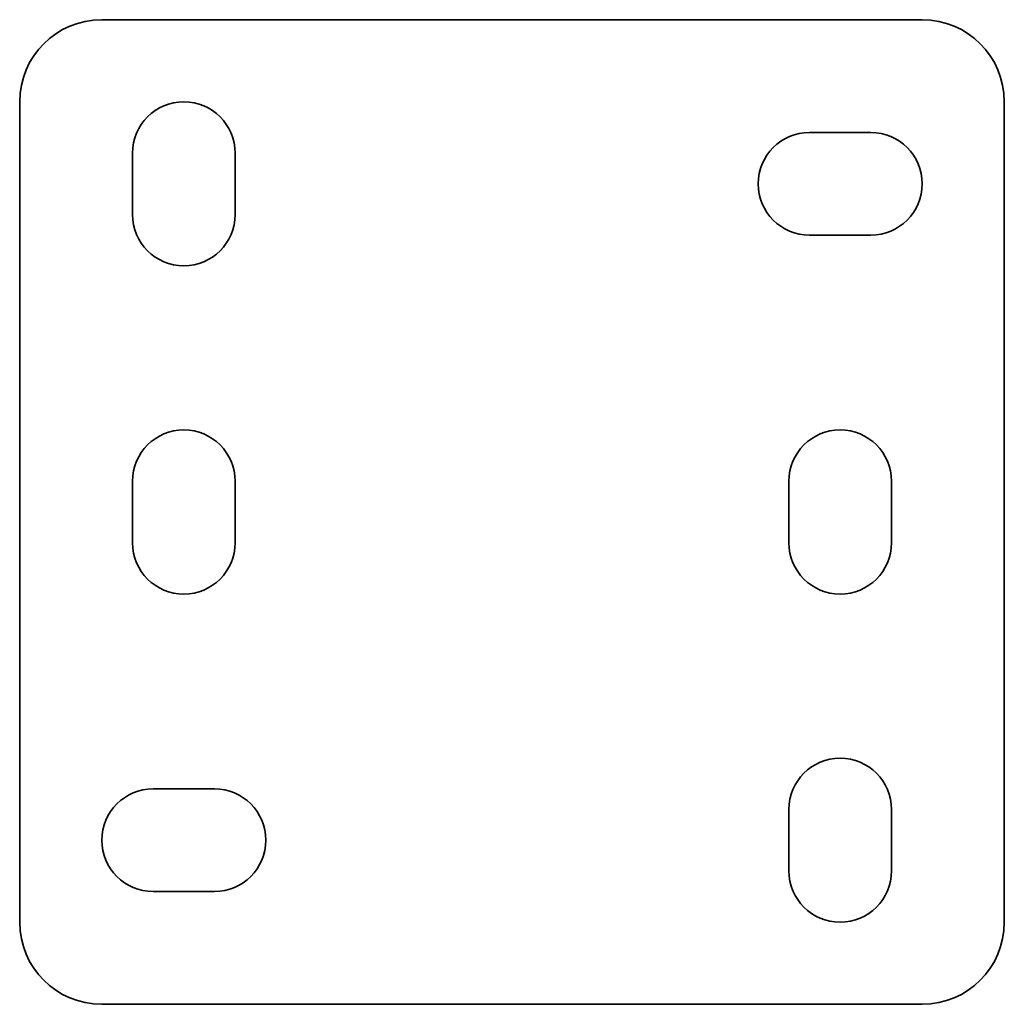
# Model space of a CAD drawing. Units: millimetres. Extents: x -253 to 3260, y -3260 to 60.
# Drawn here: x 3140 to 3260, y -60 to 60 of the extents above; entities that cross this region are included whole.
import ezdxf

# ---------------------------------------------------------------- set-up
doc = ezdxf.new("R2010")
doc.units = ezdxf.units.MM
doc.linetypes.add('SLD-Сплошная', pattern=[0])

msp = doc.modelspace()

# ---------------------------------------------------------------- linework, layer by layer
at = {"color": 7, "linetype": 'SLD-Сплошная', "lineweight": 35}
for p, q in [((3250, 60), (3150, 60)), ((3140, 50), (3140, -50)), ((3260, -50), (3260, 50)), ((3243.75, 46.25), (3236.25, 46.25)), ((3153.75, 43.75), (3153.75, 36.25)), ((3166.25, 36.25), (3166.25, 43.75)), ((3236.25, 33.75), (3243.75, 33.75)), ((3153.75, 3.75), (3153.75, -3.75)), ((3166.25, -3.75), (3166.25, 3.75)), ((3233.75, 3.75), (3233.75, -3.75)), ((3246.25, -3.75), (3246.25, 3.75)), ((3163.75, -33.75), (3156.25, -33.75)), ((3233.75, -36.25), (3233.75, -43.75)), ((3246.25, -43.75), (3246.25, -36.25)), ((3156.25, -46.25), (3163.75, -46.25)), ((3150, -60), (3250, -60))]:
    msp.add_line(p, q, dxfattribs=at)
for centre, radius, start, end in [((3150, 50), 10, 90, 180), ((3250, 50), 10, 0, 90), ((3160, 43.75), 6.25, 0, 180), ((3236.25, 40), 6.25, 90, 270), ((3243.75, 40), 6.25, 270, 90), ((3160, 36.25), 6.25, 180, 0), ((3160, 3.75), 6.25, 0, 180), ((3240, 3.75), 6.25, 0, 180), ((3160, -3.75), 6.25, 180, 0), ((3240, -3.75), 6.25, 180, 0), ((3240, -36.25), 6.25, 0, 180), ((3156.25, -40), 6.25, 90, 270), ((3163.75, -40), 6.25, 270, 90), ((3240, -43.75), 6.25, 180, 0), ((3150, -50), 10, 180, 270), ((3250, -50), 10, 270, 0)]:
    msp.add_arc(centre, radius, start, end, dxfattribs=at)

doc.saveas('drawing.dxf')
